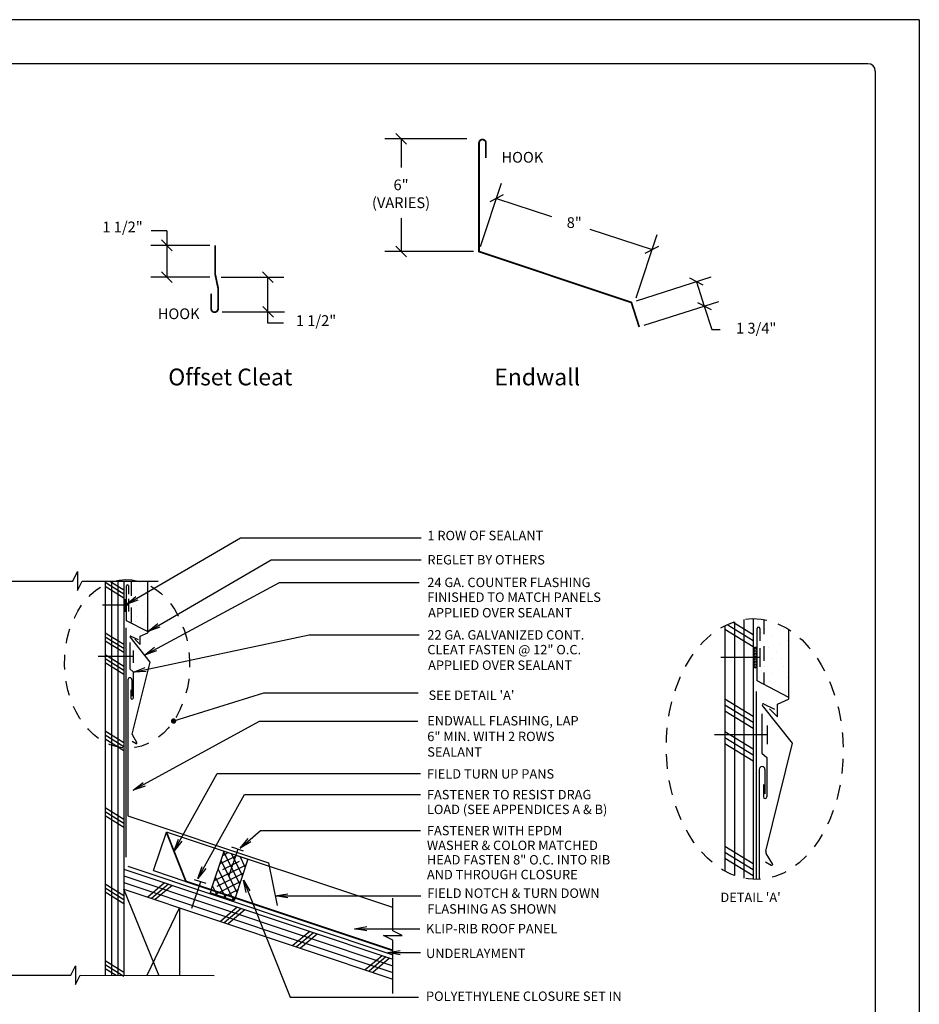
# Model space of a CAD drawing. Extents: x -9.6 to 6.9, y -36.5 to 8.
# Drawn here: x -3.9 to 3.7, y -31.3 to -22.9 of the extents above; entities that cross this region are included whole.
import ezdxf

# ---------------------------------------------------------------- set-up
doc = ezdxf.new("R2010")
doc.units = 0
doc.header["$LTSCALE"] = 0.5
doc.header["$MEASUREMENT"] = 0
doc.linetypes.add('DASHED2', pattern=[0.375, 0.25, -0.125])
doc.linetypes.add('HIDDEN', pattern=[0.375, 0.25, -0.125])
doc.layers.get('0').update_dxf_attribs({"linetype": 'CONTINUOUS'})
for name, color, linetype in [('BORDER', 8, 'CONTINUOUS'), ('DIM', 4, 'CONTINUOUS'), ('DWG', 2, 'CONTINUOUS')]:
    doc.layers.add(name, color=color, linetype=linetype)
doc.styles.add('ROMANS', font='romans')

# ---------------------------------------------------------------- blocks, each defined once
blk = doc.blocks.new('*X127')
at = {"color": 0}
for p, q in [((14.154, 14.798), (14.154, 14.797)), ((14.168, 14.789), (14.154, 14.797)), ((14.168, 14.789), (14.181, 14.797)), ((14.195, 14.789), (14.181, 14.797)), ((14.154, 14.766), (14.144, 14.771)), ((14.154, 14.719), (14.144, 14.725)), ((14.154, 14.672), (14.144, 14.678)), ((14.154, 14.766), (14.168, 14.773)), ((14.154, 14.766), (14.154, 14.75)), ((14.168, 14.742), (14.154, 14.75)), ((14.154, 14.719), (14.168, 14.727)), ((14.154, 14.719), (14.154, 14.703)), ((14.168, 14.695), (14.154, 14.703)), ((14.154, 14.672), (14.168, 14.68)), ((14.154, 14.672), (14.154, 14.656)), ((14.168, 14.648), (14.154, 14.656)), ((14.164, 14.631), (14.168, 14.633)), ((14.168, 14.789), (14.168, 14.773)), ((14.168, 14.742), (14.181, 14.75)), ((14.168, 14.742), (14.168, 14.727)), ((14.168, 14.695), (14.181, 14.703)), ((14.168, 14.695), (14.168, 14.68)), ((14.168, 14.648), (14.181, 14.656)), ((14.168, 14.648), (14.168, 14.633)), ((14.195, 14.742), (14.181, 14.75)), ((14.195, 14.695), (14.181, 14.703)), ((14.195, 14.648), (14.181, 14.656)), ((14.195, 14.789), (14.205, 14.795)), ((14.195, 14.789), (14.195, 14.773)), ((14.208, 14.766), (14.195, 14.773)), ((14.195, 14.742), (14.208, 14.75)), ((14.195, 14.742), (14.195, 14.727)), ((14.208, 14.719), (14.195, 14.727)), ((14.195, 14.695), (14.208, 14.703)), ((14.195, 14.695), (14.195, 14.68)), ((14.208, 14.672), (14.195, 14.68)), ((14.195, 14.648), (14.208, 14.656)), ((14.195, 14.648), (14.195, 14.633)), ((14.198, 14.631), (14.195, 14.633)), ((14.208, 14.766), (14.213, 14.768)), ((14.208, 14.766), (14.208, 14.75)), ((14.208, 14.719), (14.213, 14.721)), ((14.208, 14.719), (14.208, 14.703)), ((14.208, 14.672), (14.213, 14.674)), ((14.208, 14.672), (14.208, 14.656))]:
    blk.add_line(p, q, dxfattribs=at)
blk = doc.blocks.new('*X128')
at = {"color": 0}
for p, q in [((14.154, 14.625), (14.144, 14.631)), ((14.154, 14.625), (14.164, 14.631)), ((14.154, 14.625), (14.154, 14.609)), ((14.208, 14.625), (14.198, 14.631)), ((14.208, 14.625), (14.213, 14.627)), ((14.208, 14.625), (14.208, 14.609)), ((14.154, 14.578), (14.144, 14.584)), ((14.154, 14.531), (14.144, 14.537)), ((14.154, 14.484), (14.144, 14.49)), ((14.168, 14.602), (14.154, 14.609)), ((14.154, 14.578), (14.168, 14.586)), ((14.154, 14.578), (14.154, 14.562)), ((14.168, 14.555), (14.154, 14.562)), ((14.154, 14.531), (14.168, 14.539)), ((14.154, 14.531), (14.154, 14.516)), ((14.168, 14.508), (14.154, 14.516)), ((14.154, 14.484), (14.168, 14.492)), ((14.154, 14.484), (14.154, 14.469)), ((14.168, 14.461), (14.154, 14.469)), ((14.168, 14.602), (14.181, 14.609)), ((14.168, 14.602), (14.168, 14.586)), ((14.168, 14.555), (14.181, 14.562)), ((14.168, 14.555), (14.168, 14.539)), ((14.168, 14.508), (14.181, 14.516)), ((14.168, 14.508), (14.168, 14.492)), ((14.168, 14.461), (14.181, 14.469)), ((14.168, 14.461), (14.168, 14.455)), ((14.195, 14.602), (14.181, 14.609)), ((14.195, 14.555), (14.181, 14.562)), ((14.195, 14.508), (14.181, 14.516)), ((14.195, 14.461), (14.181, 14.469)), ((14.195, 14.602), (14.208, 14.609)), ((14.195, 14.602), (14.195, 14.586)), ((14.208, 14.578), (14.195, 14.586)), ((14.195, 14.555), (14.208, 14.562)), ((14.195, 14.555), (14.195, 14.539)), ((14.208, 14.531), (14.195, 14.539)), ((14.195, 14.508), (14.208, 14.516)), ((14.195, 14.508), (14.195, 14.492)), ((14.208, 14.484), (14.195, 14.492)), ((14.195, 14.461), (14.206, 14.467)), ((14.195, 14.461), (14.195, 14.458)), ((14.208, 14.578), (14.213, 14.581)), ((14.208, 14.578), (14.208, 14.562)), ((14.208, 14.531), (14.213, 14.534)), ((14.208, 14.531), (14.208, 14.516)), ((14.208, 14.484), (14.213, 14.487)), ((14.208, 14.484), (14.208, 14.471))]:
    blk.add_line(p, q, dxfattribs=at)
blk = doc.blocks.new('_OBLIQUE')
at = {"color": 0, "linetype": 'ByBlock'}
blk.add_line((-0.5, -0.5), (0.5, 0.5), dxfattribs=at)

msp = doc.modelspace()

# ---------------------------------------------------------------- linework, layer by layer
at = {"layer": 'BORDER'}
for p, q in [((3.7298, -22.8873), (-4.7702, -22.8873)), ((3.7298, -22.8873), (3.7298, -33.8873)), ((3.2923, -23.2623), (-4.1452, -23.2623)), ((3.3548, -23.3248), (3.3548, -33.4498))]:
    msp.add_line(p, q, dxfattribs=at)
msp.add_arc((3.2923, -23.3248), 0.0625, 0, 90, dxfattribs=at)
at = {"layer": 'DIM', "linetype": 'Continuous'}
for p, q in [((-0.1235, -23.9022), (-0.822, -23.9022)), ((-0.6849, -23.9022), (-0.6849, -24.147)), ((-0.0067, -24.8187), (0.1711, -24.2791)), ((0.1282, -24.4093), (0.5967, -24.5637)), ((-0.6849, -24.5772), (-0.6849, -24.8621)), ((-2.6802, -24.6849), (-2.8136, -24.6849)), ((-2.6802, -24.6849), (-2.6802, -25.0798)), ((0.9231, -24.6713), (1.4529, -24.8459)), ((1.318, -25.2552), (1.4958, -24.7157)), ((-2.3137, -24.8095), (-2.8173, -24.8095)), ((-2.6802, -24.8095), (-2.6802, -24.8095)), ((-0.0667, -24.8621), (-0.822, -24.8621)), ((-2.3125, -25.0798), (-2.8173, -25.0798)), ((-2.2168, -25.0798), (-1.6819, -25.0798)), ((-1.819, -25.4712), (-1.819, -25.0798)), ((1.3207, -25.2825), (1.9569, -25.079)), ((1.8315, -25.1191), (1.8982, -25.3273)), ((1.3873, -25.4907), (2.0235, -25.2872)), ((1.8982, -25.3273), (1.962, -25.5268)), ((-2.2095, -25.3754), (-1.6787, -25.3754)), ((-1.819, -25.3494), (-1.819, -25.3494)), ((-1.6856, -25.4712), (-1.819, -25.4712)), ((1.962, -25.5268), (2.0335, -25.5268)), ((-3.0271, -27.8693), (-2.0528, -27.3013)), ((-2.0528, -27.3013), (-0.5135, -27.3013)), ((-2.8403, -28.0999), (-1.7907, -27.488)), ((-1.7907, -27.488), (-0.5135, -27.488)), ((-2.8694, -28.3001), (-1.7199, -27.6807)), ((-1.7199, -27.6807), (-0.5308, -27.6807)), ((-3.0272, -27.8693), (-2.9437, -27.8006)), ((-2.9259, -27.8314), (-3.0272, -27.8693)), ((-2.8404, -28.0999), (-2.7569, -28.0312)), ((-2.7391, -28.062), (-2.8404, -28.0999)), ((-2.9648, -28.4452), (-1.4667, -28.1275)), ((-1.4667, -28.1275), (-0.5308, -28.1275)), ((-2.8695, -28.3002), (-2.7844, -28.2334)), ((-2.7674, -28.2646), (-2.8695, -28.3002)), ((-2.9649, -28.4452), (-2.8645, -28.4051)), ((-2.8569, -28.4399), (-2.9649, -28.4452)), ((-2.6211, -28.8609), (-1.8527, -28.6226)), ((-1.8527, -28.6226), (-0.5391, -28.6226)), ((-2.9675, -29.451), (-1.8901, -28.8622)), ((-1.8901, -28.8622), (-0.541, -28.8622)), ((-2.618, -29.9684), (-2.2511, -29.3076)), ((-2.2511, -29.3076), (-0.5178, -29.3076)), ((-2.9676, -29.451), (-2.8825, -29.3843)), ((-2.8655, -29.4155), (-2.9676, -29.451)), ((-2.4161, -30.2032), (-2.0192, -29.4884)), ((-2.0192, -29.4884), (-0.5178, -29.4884)), ((-2.0561, -29.9455), (-1.8807, -29.7946)), ((-1.8807, -29.7946), (-0.5178, -29.7946)), ((-2.6181, -29.9685), (-2.5818, -29.8666)), ((-2.5508, -29.8839), (-2.6181, -29.9685)), ((-2.0562, -29.9455), (-1.9869, -29.8625)), ((-1.9637, -29.8895), (-2.0562, -29.9455)), ((-2.4161, -30.2033), (-2.3799, -30.1014)), ((-2.3488, -30.1186), (-2.4161, -30.2033)), ((-2.0279, -30.2161), (-1.9883, -30.3152)), ((-2.0047, -30.3218), (-2.0279, -30.2161)), ((-2.0279, -30.2161), (-1.9718, -30.3086)), ((-1.9883, -30.3152), (-1.6288, -31.2134)), ((-1.7566, -30.3505), (-1.6499, -30.3327)), ((-1.6499, -30.3683), (-1.7566, -30.3505)), ((-1.7566, -30.3505), (-1.6499, -30.3505)), ((-1.7528, -30.3505), (-0.5159, -30.3505)), ((-1.0824, -30.6305), (-0.9757, -30.6127)), ((-1.0824, -30.6305), (-0.9757, -30.6305)), ((-0.9757, -30.6482), (-1.0824, -30.6305)), ((-1.0785, -30.6305), (-0.5254, -30.6305)), ((-0.7988, -30.8338), (-0.6922, -30.8161)), ((-0.6922, -30.8516), (-0.7988, -30.8338)), ((-0.7988, -30.8338), (-0.6922, -30.8338)), ((-0.795, -30.8338), (-0.5195, -30.8338)), ((-1.6288, -31.2134), (-0.5375, -31.2134))]:
    msp.add_line(p, q, dxfattribs=at)
at = {"layer": 'DIM', "const_width": 0.0229}
msp.add_lwpolyline([(-2.634, -28.8615, 1), (-2.6112, -28.8615, 1)], format="xyb", close=True, dxfattribs=at)
at = {"layer": 'DIM', "linetype": 'DASHED2'}
for centre, major_axis, ratio in [((-3.018, -28.3742), (-0.0138, 0.718), 0.741661), ((2.3277, -29.0999), (-0.0213, 1.1105), 0.677962)]:
    msp.add_ellipse(centre, major_axis=major_axis, ratio=ratio, dxfattribs=at)
at = {"layer": 'DWG'}
for p, q in [((-3.4814, -27.6691), (-3.4414, -27.5891)), ((-3.4414, -27.5891), (-3.4414, -27.7491)), ((-4.1133, -27.6691), (-3.4814, -27.6691)), ((-3.4414, -27.7491), (-3.4014, -27.6691)), ((-3.4014, -27.6691), (-2.7551, -27.6691)), ((-3.2052, -27.6691), (-3.2052, -31.027)), ((-3.1655, -27.6691), (-3.0452, -27.7427)), ((-3.1518, -27.6691), (-3.1518, -31.0271)), ((-3.0985, -27.6691), (-3.0985, -31.0271)), ((-3.0452, -27.6691), (-3.0452, -31.0272)), ((-3.2052, -27.6788), (-3.0452, -27.7768)), ((-3.2052, -27.7129), (-3.0452, -27.8109)), ((-3.023, -28.0073), (-3.023, -27.7092)), ((-3.0063, -27.7092), (-3.0063, -27.7798)), ((-3.0404, -27.8257), (-3.0404, -27.9324)), ((-3.035, -27.8233), (-3.035, -27.93)), ((-3.0284, -27.8217), (-3.0284, -27.9284)), ((-3.0077, -27.8209), (-3.0077, -27.9276)), ((-3.0077, -27.8742), (-3.2288, -27.8742)), ((-2.8454, -28.0995), (-3.023, -28.0073)), ((2.2345, -27.9958), (2.2345, -30.1997)), ((2.3145, -27.9893), (2.3145, -30.2099)), ((-3.0278, -28.0675), (-3.0278, -30.0203)), ((2.0746, -28.0483), (2.0746, -30.14)), ((2.0746, -28.0788), (2.3145, -28.2258)), ((2.0934, -28.0393), (2.3145, -28.1747)), ((2.1437, -28.0189), (2.3145, -28.1235)), ((2.1545, -28.0153), (2.1545, -30.1767)), ((2.3479, -28.5204), (2.3479, -28.0733)), ((2.3728, -28.0733), (2.3728, -28.1791)), ((-3.2052, -28.109), (-3.0452, -28.207)), ((-3.2052, -28.1431), (-3.0452, -28.2411)), ((-3.2052, -28.1772), (-3.0452, -28.2751)), ((-2.8216, -28.3604), (-2.9925, -28.1456)), ((-2.986, -28.1376), (-2.9233, -28.1675)), ((-2.9525, -28.165), (-2.9072, -28.2103)), ((-2.9072, -28.1392), (-2.8432, -28.1096)), ((-2.9072, -28.2103), (-2.9072, -28.1392)), ((-2.9959, -28.1929), (-2.9959, -28.4164)), ((-2.9656, -28.2594), (-2.9656, -28.3661)), ((2.3707, -28.2408), (2.3707, -28.4008)), ((-2.9656, -28.3128), (-3.2645, -28.3128)), ((-3.2052, -28.295), (-3.0452, -28.3929)), ((-3.2052, -28.3291), (-3.0452, -28.427)), ((2.3707, -28.3208), (2.0391, -28.3208)), ((-3.2052, -28.3631), (-3.0452, -28.4611)), ((-2.9959, -28.4164), (-2.9678, -28.4422)), ((-2.9739, -28.9745), (-2.8216, -28.3604)), ((-3.0108, -28.5092), (-3.0108, -29.6696)), ((-2.978, -28.5092), (-2.978, -28.649)), ((-2.9678, -28.4422), (-2.9678, -28.6656)), ((-2.987, -28.5958), (-2.987, -28.6656)), ((2.6141, -28.6583), (2.3479, -28.5199)), ((2.0746, -28.673), (2.3145, -28.8199)), ((2.3407, -28.6107), (2.3407, -30.2105)), ((2.5215, -28.7178), (2.6147, -28.6747)), ((2.0746, -28.7241), (2.3145, -28.871)), ((2.6499, -29.05), (2.3935, -28.7279)), ((2.4034, -28.7158), (2.4973, -28.7608)), ((2.4536, -28.7566), (2.5215, -28.8244)), ((2.5215, -28.8244), (2.5215, -28.7178)), ((2.0746, -28.7752), (2.3145, -28.9222)), ((2.3885, -28.7988), (2.3885, -29.134)), ((2.4339, -28.8986), (2.4339, -29.0586)), ((-3.2052, -28.9452), (-3.0452, -29.0431)), ((-3.2052, -28.9793), (-3.0452, -29.0772)), ((-3.2052, -29.0133), (-3.0452, -29.1113)), ((-2.9349, -29.0454), (-2.9708, -28.9861)), ((2.4339, -28.9786), (1.9855, -28.9786)), ((2.0746, -28.9519), (2.3145, -29.0988)), ((2.0746, -29.003), (2.3145, -29.15)), ((-2.9746, -29.0339), (-2.9421, -29.0527)), ((2.0746, -29.0541), (2.3145, -29.2011)), ((2.4214, -29.9713), (2.6499, -29.05)), ((2.3885, -29.134), (2.4306, -29.1727)), ((2.4306, -29.1727), (2.4306, -29.5079)), ((2.3662, -29.2733), (2.3662, -30.2097)), ((2.4152, -29.2733), (2.4152, -29.4829)), ((2.4018, -29.4032), (2.4018, -29.5079)), ((-3.2052, -29.5982), (-3.0452, -29.6962)), ((-3.2052, -29.6323), (-3.0452, -29.7303)), ((-3.2052, -29.6664), (-3.0452, -29.7643)), ((-3.0108, -29.6696), (-1.8144, -30.0685)), ((-2.0256, -29.97), (-2.1267, -29.9363)), ((2.0746, -29.9272), (2.3145, -30.0742)), ((-2.3012, -30.2996), (-2.1916, -29.9708)), ((-2.2272, -30.0776), (-2.0848, -30.0064)), ((-2.2033, -30.0061), (-2.1563, -29.9826)), ((-2.0594, -30.2488), (-2.1943, -29.9791)), ((-2.1916, -29.9708), (-1.9892, -30.0383)), ((-2.0356, -30.1773), (-2.1283, -29.9919)), ((-2.0117, -30.1057), (-2.0567, -30.0158)), ((2.0746, -29.9783), (2.3145, -30.1253)), ((2.48, -30.0775), (2.426, -29.9887)), ((-3.0114, -30.0966), (-0.7539, -30.8517)), ((-2.2749, -30.2207), (-2.0051, -30.0858)), ((-2.0832, -30.3203), (-2.2182, -30.0506)), ((-2.2033, -30.1253), (-2.0609, -30.0541)), ((-1.9892, -30.0383), (-2.0988, -30.3671)), ((-1.8144, -30.0685), (-1.7396, -30.4341)), ((2.0746, -30.0294), (2.3145, -30.1764)), ((2.4204, -30.0604), (2.4691, -30.0885)), ((-3.0452, -30.1247), (-0.7539, -30.8912)), ((-3.0452, -30.181), (-0.7539, -30.9474)), ((-2.251, -30.2684), (-2.0289, -30.1573)), ((-2.1071, -30.3919), (-2.242, -30.1221)), ((-3.2052, -30.2484), (-3.0452, -30.3464)), ((-3.0452, -30.2372), (-0.7539, -31.0036)), ((-2.6991, -30.2405), (-2.8427, -30.3611)), ((-2.6667, -30.2513), (-2.8104, -30.372)), ((-2.6344, -30.2621), (-2.7781, -30.3828)), ((-2.3439, -30.2467), (-2.445, -30.213)), ((-2.2499, -30.3448), (-2.2897, -30.2652)), ((-2.2707, -30.3379), (-2.0528, -30.2289)), ((-2.1783, -30.3687), (-2.2658, -30.1936)), ((-3.2052, -30.2825), (-3.0452, -30.3805)), ((-3.2052, -30.3166), (-3.0452, -30.4145)), ((-3.0452, -30.2934), (-0.7539, -31.0598)), ((-2.7477, -31.0275), (-3.0452, -30.2934)), ((-2.3012, -30.2996), (-2.3096, -30.3249)), ((-2.1073, -30.3923), (-2.3096, -30.3249)), ((-2.1992, -30.3617), (-2.0766, -30.3004)), ((-2.1276, -30.3855), (-2.1005, -30.3719)), ((-2.0988, -30.3671), (-2.1073, -30.3923)), ((-0.7539, -30.6489), (-0.7539, -30.3717)), ((-2.8465, -31.0274), (-2.5727, -30.4515)), ((-2.5723, -30.4516), (-2.5723, -31.0276)), ((-2.0797, -30.4477), (-2.2234, -30.5683)), ((-2.0474, -30.4585), (-2.1911, -30.5791)), ((-2.0151, -30.4693), (-2.1588, -30.5899)), ((-1.4631, -30.6539), (-1.6068, -30.7746)), ((-1.4308, -30.6647), (-1.5744, -30.7854)), ((-1.3985, -30.6756), (-1.5421, -30.7962)), ((-0.7539, -30.7289), (-0.8339, -30.6889)), ((-0.8339, -30.6889), (-0.6739, -30.6889)), ((-0.6739, -30.6889), (-0.7539, -30.6489)), ((-0.7539, -31.1812), (-0.7539, -30.7289)), ((-0.8465, -30.8602), (-0.9901, -30.9808)), ((-3.4985, -31.0268), (-3.4584, -30.9468)), ((-3.4584, -30.9468), (-3.4586, -31.1068)), ((-3.2052, -30.9015), (-3.0452, -30.9994)), ((-3.2052, -30.9355), (-3.0452, -31.0335)), ((-0.8142, -30.871), (-0.9578, -30.9916)), ((-0.7819, -30.8818), (-0.9255, -31.0024)), ((-4.1213, -31.0261), (-3.4985, -31.0268)), ((-3.4586, -31.1068), (-3.4185, -31.0268)), ((-3.4185, -31.0268), (-2.2765, -31.0279)), ((-3.2052, -30.9696), (-3.1113, -31.0271))]:
    msp.add_line(p, q, dxfattribs=at)
at = {"layer": 'DWG', "linetype": 'Continuous'}
for p, q in [((-3.0162, -27.6717), (-3.0162, -27.6717)), ((-2.9522, -27.6717), (-2.9522, -27.6717)), ((-2.8451, -27.6691), (-2.8451, -28.0995)), ((-2.9997, -27.7322), (-2.9997, -27.7322)), ((-2.9784, -27.7109), (-2.9784, -27.7109)), ((-2.9784, -27.7109), (-2.9784, -27.7109)), ((-2.9357, -27.7535), (-2.9357, -27.7535)), ((-2.8717, -27.7109), (-2.8717, -27.7109)), ((-3.021, -27.8028), (-3.021, -27.8028)), ((-3.021, -27.8175), (-3.021, -27.8175)), ((-2.957, -27.8175), (-2.957, -27.8175)), ((-2.9144, -27.8388), (-2.9144, -27.8388)), ((-2.893, -27.7962), (-2.893, -27.7962)), ((-2.8504, -27.7749), (-2.8504, -27.7749)), ((-3.021, -27.8881), (-3.021, -27.8881)), ((-3.021, -27.9028), (-3.021, -27.9028)), ((-2.9784, -27.9242), (-2.9784, -27.9242)), ((-2.9784, -27.9242), (-2.9784, -27.9242)), ((-2.9357, -27.8815), (-2.9357, -27.8815)), ((-2.8834, -27.8804), (-2.8834, -27.8804)), ((-2.8717, -27.9242), (-2.8717, -27.9242)), ((-3.0091, -27.9899), (-3.0091, -27.9899)), ((-2.9997, -27.9455), (-2.9997, -27.9455)), ((-2.9498, -28.012), (-2.9498, -28.012)), ((-2.9357, -27.9668), (-2.9357, -27.9668)), ((-2.8504, -27.9881), (-2.8504, -27.9881)), ((-2.8885, -28.0361), (-2.8885, -28.0361)), ((-2.8643, -28.0643), (-2.8643, -28.0643)), ((2.358, -28.017), (2.358, -28.017)), ((2.4148, -28.0758), (2.4148, -28.0758)), ((2.4148, -28.0758), (2.4148, -28.0758)), ((2.454, -28.017), (2.454, -28.017)), ((2.5747, -28.0758), (2.5747, -28.0758)), ((2.6147, -28.0796), (2.6147, -28.6586)), ((2.3828, -28.1078), (2.3828, -28.1078)), ((2.4787, -28.1397), (2.4787, -28.1397)), ((2.6067, -28.1717), (2.6067, -28.1717)), ((2.3508, -28.2136), (2.3508, -28.2136)), ((2.3508, -28.2357), (2.3508, -28.2357)), ((2.4468, -28.2357), (2.4468, -28.2357)), ((2.5427, -28.2037), (2.5427, -28.2037)), ((2.3508, -28.3415), (2.3508, -28.3415)), ((2.4787, -28.3317), (2.4787, -28.3317)), ((2.5107, -28.2677), (2.5107, -28.2677)), ((2.5572, -28.3301), (2.5572, -28.3301)), ((2.3508, -28.3637), (2.3508, -28.3637)), ((2.3828, -28.4277), (2.3828, -28.4277)), ((2.4148, -28.3957), (2.4148, -28.3957)), ((2.4148, -28.3957), (2.4148, -28.3957)), ((2.5747, -28.3957), (2.5747, -28.3957)), ((2.3687, -28.4943), (2.3687, -28.4943)), ((2.4787, -28.4597), (2.4787, -28.4597)), ((2.6067, -28.4917), (2.6067, -28.4917)), ((2.4576, -28.5275), (2.4576, -28.5275)), ((2.5496, -28.5636), (2.5496, -28.5636)), ((2.5858, -28.6058), (2.5858, -28.6058)), ((-2.7933, -30.1356), (-2.6837, -29.8068)), ((-0.7539, -30.45), (-2.6837, -29.8068)), ((-2.0761, -29.9531), (-2.152, -30.1807)), ((-2.7933, -30.1356), (-2.5174, -30.2275)), ((-2.3945, -30.2299), (-2.4704, -30.4575))]:
    msp.add_line(p, q, dxfattribs=at)
at = {"layer": 'DWG', "linetype": 'HIDDEN'}
for p, q in [((-2.985, -27.6691), (-2.985, -28.0267)), ((2.4048, -27.9977), (2.4048, -28.5495))]:
    msp.add_line(p, q, dxfattribs=at)
at = {"layer": 'DWG', "linetype": 'Continuous', "const_width": 0.0152}
msp.add_lwpolyline([(0.0381, -24.0654), (0.0381, -23.938, 1), (-0.021, -23.938), (-0.021, -24.8621), (1.2772, -25.2964), (1.3105, -25.4005), (1.3438, -25.5046)], format="xyb", dxfattribs=at)
at = {"layer": 'DWG', "const_width": 0.0152}
msp.add_lwpolyline([(-2.268, -24.8095), (-2.268, -25.0558), (-2.2433, -25.1743), (-2.2433, -25.3494, -1), (-2.3024, -25.3494), (-2.3024, -25.2221)], format="xyb", dxfattribs=at)
at = {"layer": 'DWG', "linetype": 'Continuous', "const_width": 0.0152}
msp.add_lwpolyline([(-0.7539, -30.8154), (-2.5174, -30.2275), (-2.6837, -29.8068)], dxfattribs=at)
at = {"layer": 'DWG'}
for centre, radius, start, end in [((-3.0146, -27.7092), 0.00831, 0, 180), ((2.3603, -28.0733), 0.0125, 0, 180), ((-2.9883, -28.1424), 0.00533, 64.44634, 217.23904), ((-2.8455, -28.1048), 0.00533, 296.06267, 88.85537), ((2.3312, -28.2511), 0.0167, 0, 180), ((2.3312, -28.3905), 0.0167, 180, 360), ((-2.9944, -28.5092), 0.0164, 0, 180), ((-2.9774, -28.6656), 0.00958, 180, 0), ((2.6095, -28.6667), 0.00962, 303.07555, 60.86724), ((2.3999, -28.7231), 0.008, 64.44634, 217.23904), ((-2.9526, -28.9751), 0.0213, 178.59414, 211.2936), ((-2.9394, -29.0481), 0.00533, 239.57068, 31.2936), ((2.3907, -29.2733), 0.0245, 0, 180), ((2.4162, -29.5079), 0.0144, 180, 0), ((2.4534, -29.972), 0.032, 178.59414, 211.2936), ((2.4732, -30.0816), 0.008, 239.57068, 31.2936)]:
    msp.add_arc(centre, radius, start, end, dxfattribs=at)

# ---------------------------------------------------------------- block references
at = {"layer": 'DIM', "linetype": 'Continuous', "yscale": 0.09140625000000036, "zscale": 0.09140625}
for p, xscale, rotation in [((-0.6849, -23.9022), 0.09140625000000036, 90), ((0.1282, -24.4093), 0.0914062499999994, 161.7605805479028), ((-2.6802, -24.8095), 0.09140624999999858, 270), ((-0.6849, -24.8621), 0.09140624999999858, 270), ((1.4529, -24.8459), 0.09140624999999941, 341.7605805479028), ((-2.6802, -25.0798), 0.09140625000000036, 90), ((-1.819, -25.0798), 0.09140624999999858, 270), ((1.8315, -25.1191), 0.0914062499999995, 107.7397920311486), ((1.8982, -25.3273), 0.09140624999999782, 287.7397920311489), ((-1.8158, -25.3754), 0.09140625000000036, 90)]:
    msp.add_blockref('_OBLIQUE', p, dxfattribs=dict(at, xscale=xscale, rotation=rotation))
at = {"layer": 'DWG', "xscale": 0.4875000000000007, "yscale": 0.4875000000000007, "zscale": 0.4875}
for name in ['*X127', '*X128']:
    msp.add_blockref(name, (-4.5807, -35.4533), dxfattribs=at)

# ---------------------------------------------------------------- texts
at = {"layer": 'DIM', "style": 'ROMANS'}
for s, height, p in [('Offset Cleat', 0.142822, (-2.6677, -26.0023)), ('Endwall', 0.14282, (0.1099, -26.0023)), ('1 ROW OF SEALANT', 0.07998, (-0.4602, -27.321)), ('REGLET BY OTHERS', 0.07998, (-0.4602, -27.5279)), ('24 GA. COUNTER FLASHING', 0.07998, (-0.461, -27.7206)), ('FINISHED TO MATCH PANELS', 0.07998, (-0.461, -27.8465)), ('APPLIED OVER SEALANT', 0.07998, (-0.4542, -27.9788)), ('22 GA. GALVANIZED CONT.', 0.07998, (-0.461, -28.1675)), ('CLEAT FASTEN @ 12" O.C.', 0.07998, (-0.461, -28.2933)), ('APPLIED OVER SEALANT', 0.07998, (-0.4542, -28.4257)), ("SEE DETAIL 'A'", 0.07998, (-0.4504, -28.6815)), ('ENDWALL FLASHING, LAP ', 0.07998, (-0.4615, -28.8993)), ('6" MIN. WITH 2 ROWS ', 0.07998, (-0.4615, -29.0326)), ('SEALANT', 0.07998, (-0.4615, -29.1648)), ('FIELD TURN UP PANS', 0.07998, (-0.4644, -29.3516)), ('FASTENER TO RESIST DRAG', 0.07998, (-0.4644, -29.5283)), ('LOAD (SEE APPENDICES A & B)', 0.07998, (-0.4644, -29.6542)), ('FASTENER WITH EPDM', 0.07998, (-0.4644, -29.8345)), ('WASHER & COLOR MATCHED', 0.07998, (-0.4644, -29.9604)), ('HEAD FASTEN 8" O.C. INTO RIB ', 0.07998, (-0.4644, -30.0835)), ('AND THROUGH CLOSURE', 0.07998, (-0.4644, -30.2091)), ("DETAIL 'A'", 0.07998, (2.0355, -30.4033)), ('KLIP-RIB ROOF PANEL', 0.07998, (-0.4721, -30.6697)), ('UNDERLAYMENT', 0.07998, (-0.4721, -30.8803)), ('POLYETHYLENE CLOSURE SET IN', 0.07998, (-0.4722, -31.2454))]:
    msp.add_text(s, height=height, dxfattribs=at).set_placement(p)
at = {"layer": 'DIM', "linetype": 'Continuous', "char_height": 0.09141, "attachment_point": 5, "style": 'ROMANS'}
for s, insert in [('{HOOK}', (0.3486, -24.0713)), ('{6"}\\P{(VARIES)}', (-0.6849, -24.3821)), ('{8"}', (0.7905, -24.6276)), ('\\P\\P\\P\\P\\P{1 1/2"}', (-3.057, -24.2837)), ('{HOOK}', (-2.579, -25.4044)), ('{1 1/2"}', (-1.4089, -25.4625))]:
    msp.add_mtext(s, dxfattribs=dict(at, insert=insert))
at = {"layer": 'DIM', "style": 'ROMANS'}
for s, insert, char_height, attachment_point in [('{1 3/4"}', (2.3405, -25.5268), 0.09141, 5), ('FIELD NOTCH & TURN DOWN\\PFLASHING AS SHOWN', (-0.4618, -30.2875), 0.080437, 1)]:
    msp.add_mtext(s, dxfattribs=dict(at, insert=insert, char_height=char_height, attachment_point=attachment_point))

doc.saveas('drawing.dxf')
